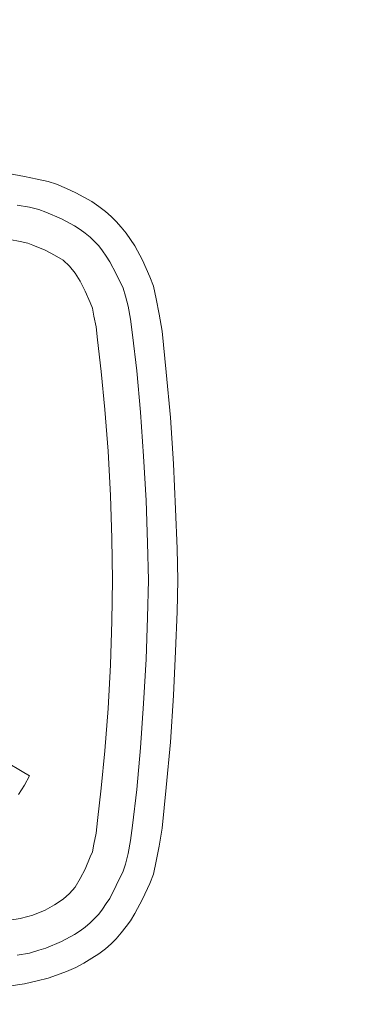
# Model space of a CAD drawing. Units: millimetres. Extents: x 2543 to 3559, y -1336 to -251.
# Drawn here: x 2741 to 2749, y -1199 to -1176 of the extents above; entities that cross this region are included whole.
import ezdxf

# ---------------------------------------------------------------- set-up
doc = ezdxf.new("R2010")
doc.units = ezdxf.units.MM
doc.layers.add('MAATLIJN', color=7, linetype='Continuous')
doc.layers.add('PEN050MM', color=6, linetype='Continuous')
doc.styles.add('ADESK1', font='romans')
doc.dimstyles.new('6MM', dxfattribs={"dimscale": 4, "dimtxt": 3.5, "dimasz": 6, "dimexe": 1.5, "dimexo": 1.5, "dimgap": 1.5, "dimtad": 1, "dimdec": 0, "dimdsep": 46, "dimtxsty": 'ADESK1', "dimcen": 1, "dimclrt": 3, "dimadec": 0, "dimazin": 0, "dimtfac": 1, "dimtdec": 0, "dimtmove": 0, "dimatfit": 3, "dimfxl": 0, "dimtolj": 1, "dimarcsym": 0})

# ---------------------------------------------------------------- blocks, each defined once
blk = doc.blocks.new('*D16')
at = {"layer": 'Defpoints', "color": 0}
for p in [(2619.523, -1061.54), (2953.523, -1061.54), (2953.523, -1329.859)]:
    blk.add_point(p, dxfattribs=at)
at = {"layer": 'MAATLIJN', "color": 0, "lineweight": -2}
for p, q in [((2619.523, -1067.54), (2619.523, -1335.859)), ((2953.523, -1067.54), (2953.523, -1335.859)), ((2643.523, -1329.859), (2929.523, -1329.859))]:
    blk.add_line(p, q, dxfattribs=at)
at = {"layer": 'MAATLIJN', "color": 0}
for points in [[(2643.523, -1325.859), (2643.523, -1333.859), (2619.523, -1329.859)], [(2929.523, -1325.859), (2929.523, -1333.859), (2953.523, -1329.859)]]:
    blk.add_solid(points, dxfattribs=at)
at = {"layer": 'MAATLIJN', "color": 3, "insert": (2786.523, -1316.859), "char_height": 14, "attachment_point": 5, "style": 'ADESK1'}
blk.add_mtext('\\A1;334', dxfattribs=at)

msp = doc.modelspace()

# ---------------------------------------------------------------- linework, layer by layer
at = {"layer": 'PEN050MM', "lineweight": 0}
for p, q in [((2741.322, -1180.063), (2740.963, -1179.998)), ((2741.615, -1180.128), (2741.322, -1180.063)), ((2741.86, -1180.177), (2741.615, -1180.128)), ((2742.056, -1180.242), (2741.86, -1180.177)), ((2742.284, -1180.34), (2742.056, -1180.242)), ((2742.496, -1180.438), (2742.284, -1180.34)), ((2742.675, -1180.536), (2742.496, -1180.438)), ((2742.855, -1180.634), (2742.675, -1180.536)), ((2741.436, -1180.764), (2741.158, -1180.715)), ((2741.648, -1180.813), (2741.436, -1180.764)), ((2743.018, -1180.748), (2742.855, -1180.634)), ((2743.165, -1180.862), (2743.018, -1180.748)), ((2741.811, -1180.878), (2741.648, -1180.813)), ((2742.17, -1181.025), (2741.811, -1180.878)), ((2743.295, -1180.976), (2743.165, -1180.862)), ((2743.41, -1181.091), (2743.295, -1180.976)), ((2742.463, -1181.188), (2742.17, -1181.025)), ((2742.594, -1181.27), (2742.463, -1181.188)), ((2743.524, -1181.221), (2743.41, -1181.091)), ((2742.708, -1181.352), (2742.594, -1181.27)), ((2742.822, -1181.449), (2742.708, -1181.352)), ((2743.638, -1181.352), (2743.524, -1181.221)), ((2743.736, -1181.498), (2743.638, -1181.352)), ((2740.995, -1181.498), (2741.224, -1181.547)), ((2740.995, -1181.498), (2741.224, -1181.547)), ((2741.224, -1181.547), (2741.403, -1181.58)), ((2741.224, -1181.547), (2741.403, -1181.58)), ((2741.403, -1181.58), (2741.517, -1181.629)), ((2741.403, -1181.58), (2741.517, -1181.629)), ((2741.517, -1181.629), (2741.795, -1181.743)), ((2741.517, -1181.629), (2741.795, -1181.743)), ((2742.92, -1181.547), (2742.822, -1181.449)), ((2743.018, -1181.645), (2742.92, -1181.547)), ((2743.1, -1181.759), (2743.018, -1181.645)), ((2743.834, -1181.645), (2743.736, -1181.498)), ((2744.013, -1181.971), (2743.834, -1181.645)), ((2741.795, -1181.743), (2742.007, -1181.857)), ((2741.795, -1181.743), (2742.007, -1181.857)), ((2742.007, -1181.857), (2742.202, -1181.971)), ((2742.007, -1181.857), (2742.202, -1181.971)), ((2743.181, -1181.874), (2743.1, -1181.759)), ((2743.263, -1182.004), (2743.181, -1181.874)), ((2742.202, -1181.971), (2742.349, -1182.102)), ((2742.202, -1181.971), (2742.349, -1182.102)), ((2742.349, -1182.102), (2742.48, -1182.265)), ((2742.349, -1182.102), (2742.48, -1182.265)), ((2743.41, -1182.281), (2743.263, -1182.004)), ((2744.176, -1182.347), (2744.013, -1181.971)), ((2742.48, -1182.265), (2742.594, -1182.444)), ((2742.48, -1182.265), (2742.594, -1182.444)), ((2743.573, -1182.608), (2743.41, -1182.281)), ((2742.594, -1182.444), (2742.708, -1182.673)), ((2742.594, -1182.444), (2742.708, -1182.673)), ((2744.176, -1182.347), (2744.176, -1182.347)), ((2744.258, -1182.559), (2744.176, -1182.347)), ((2744.323, -1182.852), (2744.258, -1182.559)), ((2742.708, -1182.673), (2742.822, -1182.934)), ((2742.708, -1182.673), (2742.822, -1182.934)), ((2743.622, -1182.787), (2743.573, -1182.608)), ((2742.822, -1182.934), (2742.871, -1183.064)), ((2742.822, -1182.934), (2742.871, -1183.064)), ((2743.687, -1183.015), (2743.622, -1182.787)), ((2744.388, -1183.195), (2744.323, -1182.852)), ((2742.871, -1183.064), (2742.904, -1183.244)), ((2742.871, -1183.064), (2742.904, -1183.244)), ((2743.736, -1183.309), (2743.687, -1183.015)), ((2744.454, -1183.586), (2744.388, -1183.195)), ((2742.904, -1183.244), (2742.953, -1183.488)), ((2742.904, -1183.244), (2742.953, -1183.488)), ((2743.785, -1183.668), (2743.736, -1183.309)), ((2742.953, -1183.488), (2742.985, -1183.782)), ((2742.953, -1183.488), (2742.985, -1183.782)), ((2743.883, -1184.484), (2743.785, -1183.668)), ((2744.551, -1184.516), (2744.454, -1183.586)), ((2742.985, -1183.782), (2743.067, -1184.5)), ((2742.985, -1183.782), (2743.067, -1184.5)), ((2743.067, -1184.5), (2743.149, -1185.364)), ((2743.067, -1184.5), (2743.149, -1185.364)), ((2743.964, -1185.43), (2743.883, -1184.484)), ((2744.649, -1185.544), (2744.551, -1184.516)), ((2743.149, -1185.364), (2743.23, -1186.311)), ((2743.149, -1185.364), (2743.23, -1186.311)), ((2744.029, -1186.425), (2743.964, -1185.43)), ((2744.715, -1186.604), (2744.649, -1185.544)), ((2743.23, -1186.311), (2743.279, -1187.322)), ((2743.23, -1186.311), (2743.279, -1187.322)), ((2744.095, -1187.436), (2744.029, -1186.425)), ((2744.763, -1187.632), (2744.715, -1186.604)), ((2743.279, -1187.322), (2743.312, -1188.301)), ((2743.279, -1187.322), (2743.312, -1188.301)), ((2744.127, -1188.399), (2744.095, -1187.436)), ((2744.796, -1188.529), (2744.763, -1187.632)), ((2743.312, -1188.301), (2743.328, -1189.247)), ((2743.312, -1188.301), (2743.328, -1189.247)), ((2744.144, -1189.247), (2744.127, -1188.399)), ((2744.812, -1189.247), (2744.796, -1188.529)), ((2743.328, -1189.247), (2743.312, -1190.177)), ((2743.328, -1189.247), (2743.312, -1190.177)), ((2744.127, -1190.095), (2744.144, -1189.247)), ((2744.796, -1189.965), (2744.812, -1189.247)), ((2744.095, -1191.041), (2744.127, -1190.095)), ((2744.763, -1190.862), (2744.796, -1189.965)), ((2743.312, -1190.177), (2743.279, -1191.172)), ((2743.312, -1190.177), (2743.279, -1191.172)), ((2744.029, -1192.053), (2744.095, -1191.041)), ((2744.715, -1191.873), (2744.763, -1190.862)), ((2743.279, -1191.172), (2743.23, -1192.167)), ((2743.279, -1191.172), (2743.23, -1192.167)), ((2744.649, -1192.933), (2744.715, -1191.873)), ((2743.23, -1192.167), (2743.149, -1193.129)), ((2743.23, -1192.167), (2743.149, -1193.129)), ((2743.964, -1193.064), (2744.029, -1192.053)), ((2743.883, -1194.01), (2743.964, -1193.064)), ((2744.551, -1193.961), (2744.649, -1192.933)), ((2743.149, -1193.129), (2743.067, -1193.977)), ((2743.149, -1193.129), (2743.067, -1193.977)), ((2740.914, -1193.39), (2741.273, -1193.602)), ((2741.273, -1193.602), (2741.436, -1193.7)), ((2741.436, -1193.7), (2741.322, -1193.912)), ((2741.436, -1193.7), (2741.436, -1193.7)), ((2741.322, -1193.912), (2741.191, -1194.124)), ((2743.067, -1193.977), (2742.985, -1194.711)), ((2743.067, -1193.977), (2742.985, -1194.711)), ((2744.454, -1194.891), (2744.551, -1193.961)), ((2743.785, -1194.826), (2743.883, -1194.01)), ((2742.985, -1194.711), (2742.953, -1195.005)), ((2742.985, -1194.711), (2742.953, -1195.005)), ((2743.736, -1195.168), (2743.785, -1194.826)), ((2742.953, -1195.005), (2742.904, -1195.25)), ((2742.953, -1195.005), (2742.904, -1195.25)), ((2744.388, -1195.299), (2744.454, -1194.891)), ((2742.904, -1195.25), (2742.871, -1195.429)), ((2742.904, -1195.25), (2742.871, -1195.429)), ((2743.687, -1195.462), (2743.736, -1195.168)), ((2744.323, -1195.641), (2744.388, -1195.299)), ((2742.822, -1195.543), (2742.708, -1195.821)), ((2742.822, -1195.543), (2742.708, -1195.821)), ((2742.871, -1195.429), (2742.822, -1195.543)), ((2742.871, -1195.429), (2742.822, -1195.543)), ((2743.622, -1195.707), (2743.687, -1195.462)), ((2743.573, -1195.87), (2743.622, -1195.707)), ((2744.258, -1195.935), (2744.323, -1195.641)), ((2742.708, -1195.821), (2742.594, -1196.033)), ((2742.708, -1195.821), (2742.594, -1196.033)), ((2743.41, -1196.196), (2743.573, -1195.87)), ((2744.176, -1196.147), (2744.258, -1195.935)), ((2742.594, -1196.033), (2742.48, -1196.229)), ((2742.594, -1196.033), (2742.48, -1196.229)), ((2743.263, -1196.49), (2743.41, -1196.196)), ((2744.013, -1196.506), (2744.176, -1196.147)), ((2742.349, -1196.375), (2742.202, -1196.506)), ((2742.349, -1196.375), (2742.202, -1196.506)), ((2742.48, -1196.229), (2742.349, -1196.375)), ((2742.48, -1196.229), (2742.349, -1196.375)), ((2742.007, -1196.636), (2741.795, -1196.751)), ((2742.007, -1196.636), (2741.795, -1196.751)), ((2742.202, -1196.506), (2742.007, -1196.636)), ((2742.202, -1196.506), (2742.007, -1196.636)), ((2743.1, -1196.734), (2743.181, -1196.604)), ((2743.181, -1196.604), (2743.263, -1196.49)), ((2743.834, -1196.832), (2744.013, -1196.506)), ((2741.517, -1196.865), (2741.403, -1196.897)), ((2741.517, -1196.865), (2741.403, -1196.897)), ((2741.795, -1196.751), (2741.517, -1196.865)), ((2741.795, -1196.751), (2741.517, -1196.865)), ((2742.92, -1196.946), (2743.018, -1196.848)), ((2743.018, -1196.848), (2743.1, -1196.734)), ((2743.736, -1196.995), (2743.834, -1196.832)), ((2741.224, -1196.946), (2740.995, -1196.979)), ((2741.224, -1196.946), (2740.995, -1196.979)), ((2741.403, -1196.897), (2741.224, -1196.946)), ((2741.403, -1196.897), (2741.224, -1196.946)), ((2742.708, -1197.142), (2742.822, -1197.044)), ((2742.822, -1197.044), (2742.92, -1196.946)), ((2743.638, -1197.126), (2743.736, -1196.995)), ((2742.17, -1197.468), (2742.463, -1197.305)), ((2742.463, -1197.305), (2742.594, -1197.224)), ((2742.594, -1197.224), (2742.708, -1197.142)), ((2743.41, -1197.403), (2743.524, -1197.273)), ((2743.524, -1197.273), (2743.638, -1197.126)), ((2741.811, -1197.615), (2742.17, -1197.468)), ((2743.165, -1197.631), (2743.295, -1197.517)), ((2743.295, -1197.517), (2743.41, -1197.403)), ((2741.158, -1197.778), (2741.436, -1197.729)), ((2741.436, -1197.729), (2741.648, -1197.664)), ((2741.648, -1197.664), (2741.811, -1197.615)), ((2742.855, -1197.843), (2743.018, -1197.746)), ((2743.018, -1197.746), (2743.165, -1197.631)), ((2742.496, -1198.056), (2742.675, -1197.958)), ((2742.675, -1197.958), (2742.855, -1197.843)), ((2741.86, -1198.3), (2742.056, -1198.235)), ((2742.056, -1198.235), (2742.284, -1198.153)), ((2742.284, -1198.153), (2742.496, -1198.056)), ((2740.963, -1198.48), (2741.322, -1198.431)), ((2741.322, -1198.431), (2741.615, -1198.365)), ((2741.615, -1198.365), (2741.86, -1198.3))]:
    msp.add_line(p, q, dxfattribs=at)

# ---------------------------------------------------------------- dimensions: what is measured, and where the dimension line sits
at = {"layer": 'MAATLIJN'}
dim = msp.add_linear_dim(base=(2953.523, -1329.859), p1=(2619.523, -1061.54), p2=(2953.523, -1061.54), dimstyle='6MM', dxfattribs=at)
dim.commit()
dim.dimension.update_dxf_attribs({"geometry": '*D16', "text_midpoint": (2786.523, -1316.859)})

doc.saveas('drawing.dxf')
